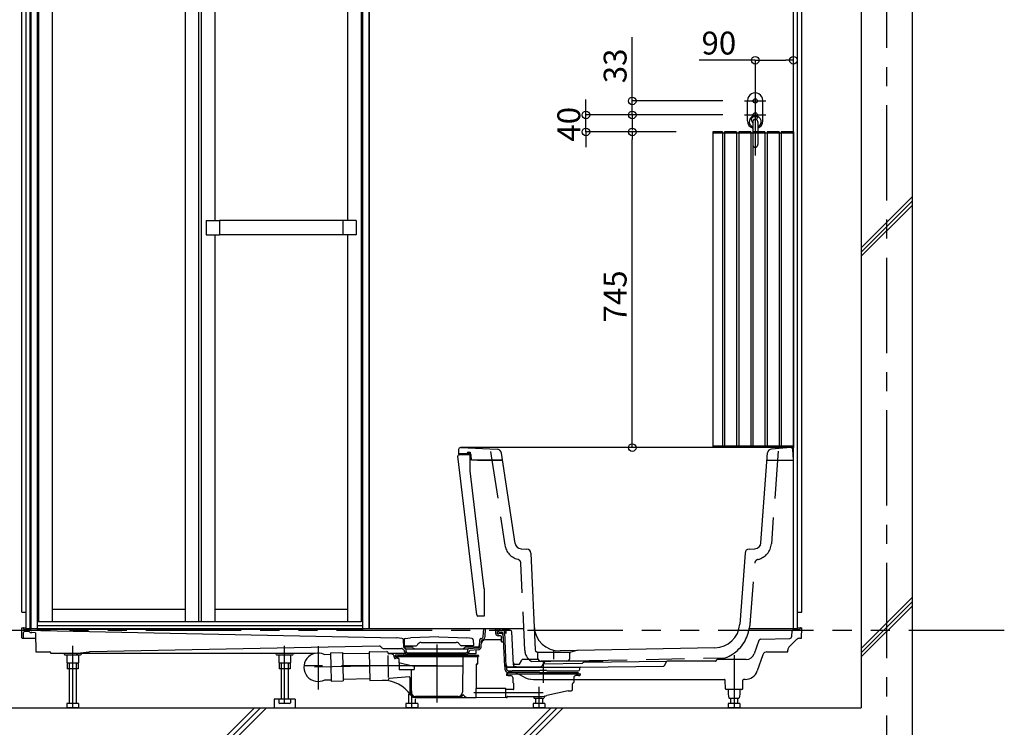
# Model space of a CAD drawing. Extents: x -405 to 205, y -16 to 288.
# Drawn here: x -349 to -271, y 37 to 93 of the extents above; entities that cross this region are included whole.
import ezdxf

# ---------------------------------------------------------------- set-up
doc = ezdxf.new("R2010")
doc.units = 0
doc.header["$MEASUREMENT"] = 0
for name, pattern in [('CENTER', [12, 7.5, -1.5, 1.5, -1.5]), ('DASHED', [4.5, 3, -1.5]), ('PHANTOM', [15, 7.5, -1.5, 1.5, -1.5, 1.5, -1.5])]:
    doc.linetypes.add(name, pattern=pattern)
doc.layers.get('0').update_dxf_attribs({"linetype": 'CONTINUOUS'})
doc.layers.get('DEFPOINTS').update_dxf_attribs({"linetype": 'CONTINUOUS'})
doc.layers.add('VIEW0001', color=7, linetype='CONTINUOUS')
doc.styles.get("Standard").update_dxf_attribs({"font": 'ROMANS', "bigfont": 'EXTFONT'})
doc.dimstyles.new('ISO-25', dxfattribs={"dimtxt": 2.5, "dimasz": 2.5, "dimexe": 1.25, "dimexo": 0.625, "dimtad": 1, "dimdec": 4, "dimdsep": 46, "dimtxsty": 'Standard', "dimcen": 2.5, "dimadec": 0, "dimazin": 0, "dimtfac": 1, "dimtdec": 4, "dimtmove": 0, "dimatfit": 3, "dimfxl": 1, "dimtolj": 1, "dimtzin": 0, "dimarcsym": 0})

# ---------------------------------------------------------------- blocks, each defined once
blk = doc.blocks.new('_ORIGIN')
at = {"color": 0, "linetype": 'ByBlock'}
blk.add_line((0, 0), (-1, 0), dxfattribs=at)
blk.add_circle((0, 0), 0.5, dxfattribs=at)
blk = doc.blocks.new('*D60')
at = {"color": 0}
for p, q in [((-290.89401, 89.319374), (-295.308296, 89.319374)), ((-290.29401, 89.319374), (-288.494029, 89.319374))]:
    blk.add_line(p, q, dxfattribs=at)
at = {"layer": 'DEFPOINTS', "color": 0}
for p in [(-290.89401, 89.318374), (-287.894029, 89.318374), (-287.894029, 89.318374)]:
    blk.add_point(p, dxfattribs=at)
at = {"color": 0, "xscale": 0.6, "yscale": 0.6, "zscale": 0.6, "rotation": 180}
blk.add_blockref('_ORIGIN', (-290.89401, 89.319374), dxfattribs=at)
at = {"color": 0, "xscale": 0.6, "yscale": 0.6, "zscale": 0.6}
blk.add_blockref('_ORIGIN', (-287.894029, 89.319374), dxfattribs=at)
at = {"color": 0, "linetype": 'Continuous'}
blk.add_text('90', height=1.8, dxfattribs=at).set_placement((-295.115439, 89.769374))
blk = doc.blocks.new('*D61')
at = {"color": 0}
for p, q in [((-300.558657, 86.118373), (-300.558657, 91.132659)), ((-300.558657, 86.718373), (-300.558657, 87.318373)), ((-293.43401, 86.118373), (-300.558657, 86.118373)), ((-300.558657, 85.018375), (-300.558657, 86.118373)), ((-297.100658, 85.018375), (-300.558657, 85.018375)), ((-300.558657, 84.418375), (-300.558657, 83.818375))]:
    blk.add_line(p, q, dxfattribs=at)
at = {"layer": 'DEFPOINTS', "color": 0}
for p in [(-300.560657, 86.118373), (-290.89401, 86.118373), (-294.560658, 85.018375)]:
    blk.add_point(p, dxfattribs=at)
at = {"color": 0, "xscale": 0.6, "yscale": 0.6, "zscale": 0.6}
for p, rotation in [((-300.558657, 86.118373), 270), ((-300.558657, 85.018375), 90)]:
    blk.add_blockref('_ORIGIN', p, dxfattribs=dict(at, rotation=rotation))
at = {"color": 0, "linetype": 'Continuous'}
blk.add_text('33', height=1.8, rotation=90, dxfattribs=at).set_placement((-301.008657, 87.51123))
blk = doc.blocks.new('*D62')
at = {"layer": 'DEFPOINTS', "color": 0}
for p in [(-304.203, 85.018), (-290.894, 85.018), (-294.561, 83.685)]:
    blk.add_point(p, dxfattribs=at)
at = {"layer": 'VIEW0001', "color": 0, "lineweight": -2}
for p, q in [((-304.203, 85.618), (-304.203, 86.218)), ((-293.434, 85.018), (-304.203, 85.018)), ((-304.203, 83.685), (-304.203, 85.018)), ((-297.101, 83.685), (-304.203, 83.685)), ((-304.203, 83.085), (-304.203, 82.485))]:
    blk.add_line(p, q, dxfattribs=at)
at = {"layer": 'VIEW0001', "color": 0, "lineweight": -2, "xscale": 0.6, "yscale": 0.6, "zscale": 0.6}
for p, rotation in [((-304.203, 85.018), 270), ((-304.203, 83.685), 90)]:
    blk.add_blockref('_ORIGIN', p, dxfattribs=dict(at, rotation=rotation))
at = {"layer": 'VIEW0001', "color": 0, "insert": (-305.553, 84.284), "char_height": 1.8, "attachment_point": 5, "rotation": 90}
blk.add_mtext('\\A1;40', dxfattribs=at)
blk = doc.blocks.new('*D63')
at = {"color": 0}
for p, q in [((-297.100658, 83.685034), (-300.559657, 83.685034)), ((-300.559657, 59.451709), (-300.559657, 83.085034)), ((-297.100658, 58.851709), (-300.559657, 58.851709))]:
    blk.add_line(p, q, dxfattribs=at)
at = {"layer": 'DEFPOINTS', "color": 0}
for p in [(-300.560657, 83.685034), (-294.560658, 83.685034), (-294.560658, 58.851709)]:
    blk.add_point(p, dxfattribs=at)
at = {"color": 0, "xscale": 0.6, "yscale": 0.6, "zscale": 0.6}
for p, rotation in [((-300.559657, 83.685034), 90), ((-300.559657, 58.851709), 270)]:
    blk.add_blockref('_ORIGIN', p, dxfattribs=dict(at, rotation=rotation))
at = {"color": 0, "linetype": 'Continuous'}
blk.add_text('745', height=1.8, rotation=90, dxfattribs=at).set_placement((-301.009657, 68.697943))

msp = doc.modelspace()

# ---------------------------------------------------------------- linework, layer by layer
at = {"layer": 'VIEW0001', "color": 7, "linetype": 'Continuous'}
for p, q in [((-282.560697, 121.785042), (-282.560697, 38.385042)), ((-278.560697, 121.785042), (-278.560697, 33.34189)), ((-282.559707, 74.563411), (-278.559707, 78.563411)), ((-282.559707, 74.230343), (-278.559707, 78.230343)), ((-282.559707, 73.897045), (-278.559707, 77.897045)), ((-288.104597, 58.851706), (-314.054853, 58.851706)), ((-314.04782, 58.85156), (-311.195804, 58.731119)), ((-288.117025, 58.851242), (-289.613922, 58.739317)), ((-312.78994, 45.690611), (-314.276658, 58.167698)), ((-314.221493, 58.68795), (-314.227362, 58.351707)), ((-313.28873, 58.351706), (-314.227362, 58.351706)), ((-314.180853, 58.279471), (-313.300695, 58.310207)), ((-313.54403, 58.36609), (-313.54403, 58.396643)), ((-313.44752, 58.496579), (-313.300693, 58.501706)), ((-313.300693, 58.50171), (-313.300693, 58.310207)), ((-313.300693, 57.020163), (-313.300693, 58.310207)), ((-313.211118, 57.867937), (-313.222086, 58.286784)), ((-309.771657, 51.315942), (-310.84875, 58.419742)), ((-290.44126, 51.353611), (-289.921505, 58.431326)), ((-287.894029, 57.851706), (-287.93816, 58.693762)), ((-310.762622, 57.851706), (-313.194718, 57.851706)), ((-312.727362, 57.851706), (-310.762622, 57.851706)), ((-289.96407, 57.851706), (-287.894029, 57.851706)), ((-312.194027, 47.732606), (-313.300694, 57.020159)), ((-309.303476, 50.89158), (-308.845682, 50.867588)), ((-308.530111, 50.549254), (-308.197842, 42.939047)), ((-291.694752, 50.558394), (-292.106106, 44.956829)), ((-291.3795, 50.86687), (-290.91414, 50.890894)), ((-312.194029, 47.732606), (-312.194029, 45.585041)), ((-282.558964, 42.718258), (-278.559185, 46.718027)), ((-282.55895, 43.051553), (-278.559175, 47.051328)), ((-348.560696, 45.918375), (-348.227363, 45.918375)), ((-287.560696, 45.918375), (-287.227363, 45.918375)), ((-282.559223, 42.384684), (-278.559175, 46.384732)), ((-312.194029, 45.58504), (-312.694136, 45.602504)), ((-347.344029, 44.58504), (-348.227363, 44.58504)), ((-309.090046, 44.58504), (-321.777363, 44.58504)), ((-287.560696, 44.58504), (-291.363541, 44.58504)), ((-308.058334, 42.777835), (-308.092368, 42.791229)), ((-307.998325, 42.751708), (-305.456399, 42.751708)), ((-307.98895, 42.57282), (-307.995092, 42.690015)), ((-307.98895, 42.57282), (-307.995092, 42.690015)), ((-294.060743, 43.103706), (-306.239804, 42.860125)), ((-305.465775, 42.572819), (-305.460296, 42.677353)), ((-304.917764, 42.882607), (-305.384048, 42.769292)), ((-307.98895, 42.272819), (-307.98895, 42.57282)), ((-305.698787, 42.051699), (-307.755936, 42.051699)), ((-305.465774, 42.272819), (-305.465774, 42.572839)), ((-353.805424, 38.385042), (-282.560697, 38.385042)), ((-334.268824, 34.38504), (-330.268822, 38.385042)), ((-333.79742, 34.38504), (-329.797417, 38.385042)), ((-333.326015, 34.38504), (-329.326013, 38.385042)), ((-310.935493, 34.385042), (-306.93549, 38.385045)), ((-310.464088, 34.385042), (-306.464086, 38.385045)), ((-309.992683, 34.385042), (-305.992681, 38.385045))]:
    msp.add_line(p, q, dxfattribs=at)
at = {"layer": 'VIEW0001', "color": 7, "linetype": 'CENTER'}
for p, q in [((-280.560697, 121.785042), (-280.560697, 29.336476)), ((-290.894029, 86.78504), (-290.894029, 85.451707)), ((-291.560696, 86.118374), (-290.227363, 86.118374)), ((-290.894029, 85.68504), (-290.894029, 84.351707)), ((-291.560696, 85.018374), (-290.227363, 85.018374)), ((-306.727362, 42.21837), (-306.727362, 42.885036))]:
    msp.add_line(p, q, dxfattribs=at)
at = {"layer": 'VIEW0001', "color": 160, "linetype": 'Continuous'}
for p, q in [((-348.560696, 45.918375), (-348.560696, 111.11837)), ((-287.227363, 45.918375), (-287.227363, 111.11837)), ((-348.227363, 44.58504), (-348.227363, 110.618377)), ((-347.894029, 44.58504), (-347.894029, 110.618377)), ((-347.844025, 110.618377), (-347.844025, 44.58504)), ((-347.344029, 110.618377), (-347.344029, 44.53504)), ((-321.777363, 110.618377), (-321.777363, 44.53504)), ((-321.277359, 110.618377), (-321.277359, 44.58504)), ((-321.227361, 44.58504), (-321.227361, 110.618377)), ((-287.894029, 44.58504), (-287.894029, 110.618377)), ((-287.560696, 44.58504), (-287.560696, 110.618377)), ((-347.244029, 108.018374), (-347.244029, 45.151707)), ((-346.177363, 108.018374), (-346.177363, 45.151707)), ((-335.727363, 108.018374), (-335.727363, 45.151707)), ((-334.660696, 108.018374), (-334.660696, 45.151707)), ((-334.460696, 108.018374), (-334.460696, 45.151707)), ((-333.394029, 108.018374), (-333.394029, 76.71004)), ((-322.944029, 108.018374), (-322.944029, 76.71004)), ((-321.877363, 108.018374), (-321.877363, 45.151707)), ((-334.060696, 76.71004), (-334.060696, 75.593374)), ((-334.060696, 76.71004), (-333.027363, 76.71004)), ((-333.027363, 76.71004), (-333.027363, 75.593374)), ((-323.310696, 76.706707), (-333.027363, 76.706707)), ((-323.310696, 76.71004), (-323.310696, 75.593374)), ((-322.277363, 76.71004), (-323.310696, 76.71004)), ((-322.277363, 76.71004), (-322.277363, 75.593374)), ((-334.060696, 75.593374), (-333.027363, 75.593374)), ((-333.394029, 75.593374), (-333.394029, 45.151707)), ((-323.310696, 75.596707), (-333.027363, 75.596707)), ((-322.277363, 75.593374), (-323.310696, 75.593374)), ((-322.944029, 75.593374), (-322.944029, 45.151707)), ((-346.177363, 46.151707), (-335.727363, 46.151707)), ((-333.394029, 46.151707), (-322.944029, 46.151707)), ((-321.877363, 45.151707), (-347.244029, 45.151707)), ((-348.546722, 43.884459), (-348.560696, 44.68504)), ((-348.560696, 44.68504), (-348.227363, 44.68504)), ((-348.426791, 44.652289), (-348.426168, 44.616629)), ((-348.425578, 43.884459), (-348.418042, 44.316204)), ((-347.985553, 44.381707), (-348.351386, 44.381707)), ((-347.894029, 44.518374), (-348.326184, 44.518374)), ((-321.277367, 44.58504), (-347.844025, 44.58504)), ((-347.4803, 44.290065), (-347.779551, 44.29605)), ((-347.060696, 44.451707), (-347.760757, 44.465708)), ((-347.480301, 44.290163), (-347.454029, 42.78504)), ((-321.777363, 44.818374), (-347.344029, 44.818374)), ((-321.777363, 44.53504), (-347.344029, 44.53504)), ((-347.060696, 44.451707), (-319.061465, 43.885143)), ((-312.272045, 43.997827), (-312.23613, 44.58504)), ((-312.135634, 43.989484), (-312.099208, 44.58504)), ((-311.294674, 44.226898), (-311.310311, 44.58504)), ((-311.158138, 44.23286), (-311.173514, 44.58504)), ((-311.054809, 44.347792), (-311.057787, 44.518374)), ((-310.960696, 44.518374), (-311.057787, 44.518374)), ((-310.823092, 44.218374), (-311.041519, 44.218374)), ((-310.771996, 44.31504), (-311.021481, 44.31504)), ((-310.931407, 44.489085), (-310.923319, 44.480996)), ((-310.689758, 44.451707), (-310.852608, 44.451707)), ((-310.827363, 44.451707), (-310.794029, 44.518374)), ((-310.227363, 44.518374), (-310.794029, 44.518374)), ((-310.59102, 41.631707), (-310.705393, 44.251282)), ((-310.124901, 44.451707), (-310.689758, 44.451707)), ((-310.471134, 41.636941), (-310.589854, 44.356069)), ((-310.227363, 44.518374), (-310.194029, 44.451707)), ((-310.123092, 44.451707), (-310.124901, 44.451707)), ((-309.909704, 41.756874), (-310.023187, 44.356069)), ((-288.016358, 44.006965), (-287.998205, 44.422736)), ((-287.461875, 44.518374), (-287.8983, 44.518374)), ((-287.560696, 44.68504), (-287.227363, 44.68504)), ((-287.361268, 44.652289), (-287.36189, 44.616629)), ((-287.241909, 43.851707), (-287.227363, 44.68504)), ((-348.513394, 43.851707), (-347.472648, 43.851707)), ((-318.643512, 43.829416), (-319.061465, 43.885143)), ((-318.53162, 43.152422), (-318.557042, 43.734684)), ((-318.494089, 43.732282), (-318.501771, 43.292206)), ((-318.407321, 43.829659), (-317.992588, 43.884957)), ((-315.777363, 43.968291), (-317.992588, 43.884957)), ((-317.444628, 43.358291), (-317.473495, 43.308291)), ((-317.155952, 43.524957), (-314.398773, 43.524957)), ((-315.777363, 43.968291), (-313.562137, 43.884957)), ((-314.110098, 43.358291), (-314.08123, 43.308291)), ((-313.147405, 43.829659), (-313.562137, 43.884957)), ((-313.060636, 43.732282), (-313.052955, 43.292206)), ((-312.583539, 43.172389), (-312.54878, 43.740702)), ((-312.467571, 43.832851), (-312.407394, 43.844245)), ((-312.447128, 43.164046), (-312.417245, 43.652615)), ((-310.938058, 43.718374), (-312.099655, 43.718374)), ((-310.920557, 44.048374), (-311.108185, 44.048374)), ((-310.836444, 43.583587), (-310.853953, 43.984615)), ((-310.698255, 43.551707), (-310.803142, 43.551707)), ((-310.698255, 43.551707), (-310.723187, 44.122736)), ((-310.698255, 43.551707), (-310.723187, 44.122736)), ((-290.598932, 43.67708), (-290.970077, 42.629142)), ((-290.446204, 43.788048), (-288.178489, 43.847626)), ((-288.238736, 43.146039), (-287.659071, 43.749324)), ((-287.41871, 43.851707), (-287.241909, 43.851707)), ((-347.454029, 42.78504), (-346.38796, 42.78504)), ((-346.287975, 42.686786), (-346.287975, 42.651707)), ((-325.559288, 42.651707), (-346.287975, 42.651707)), ((-345.242964, 42.61721), (-345.243566, 42.651707)), ((-343.279991, 42.771708), (-344.164781, 42.659634)), ((-343.878427, 42.61721), (-343.877825, 42.651707)), ((-320.465011, 43.233621), (-343.174324, 42.779435)), ((-324.784269, 42.585613), (-324.281305, 42.595856)), ((-324.283681, 42.71251), (-323.350545, 42.731513)), ((-324.283681, 42.71251), (-324.262755, 41.684987)), ((-323.350545, 42.731513), (-323.305073, 40.498634)), ((-321.247269, 42.659725), (-323.348211, 42.616946)), ((-321.249546, 42.77156), (-321.204073, 40.538689)), ((-321.233222, 42.788562), (-319.850175, 42.816728)), ((-320.308327, 43.149338), (-320.343827, 43.184839)), ((-320.072625, 43.051707), (-318.698713, 43.051707)), ((-319.782165, 42.751433), (-319.781069, 42.697601)), ((-319.570696, 42.632292), (-319.714416, 42.632292)), ((-318.39192, 42.651707), (-319.638349, 42.651707)), ((-318.576297, 42.61721), (-318.5769, 42.651707)), ((-318.468075, 42.808051), (-318.471017, 42.875447)), ((-318.468442, 43.258291), (-317.560098, 43.258291)), ((-318.404036, 43.040892), (-318.465103, 43.062522)), ((-318.436587, 43.168374), (-317.897383, 43.168374)), ((-318.352363, 43.229841), (-318.352363, 43.258291)), ((-318.224689, 43.170413), (-318.341548, 43.214235)), ((-318.340471, 43.018378), (-313.514264, 43.018373)), ((-318.331538, 42.814012), (-318.337519, 42.950993)), ((-317.950696, 42.598374), (-318.248316, 42.598374)), ((-318.231633, 42.718374), (-317.950696, 42.718374)), ((-318.212985, 43.16829), (-318.058407, 43.16829)), ((-318.046703, 43.170413), (-317.929844, 43.214235)), ((-317.950696, 42.718374), (-313.904029, 42.718374)), ((-317.950696, 42.598374), (-313.904029, 42.598374)), ((-317.919029, 43.229841), (-317.919029, 43.258291)), ((-313.086283, 43.258291), (-313.994628, 43.258291)), ((-313.904029, 42.718374), (-313.623092, 42.718374)), ((-313.904029, 42.598374), (-313.606409, 42.598374)), ((-313.657342, 43.168374), (-312.740569, 43.168374)), ((-313.635696, 43.229841), (-313.635696, 43.258291)), ((-313.508022, 43.170413), (-313.624881, 43.214235)), ((-313.518149, 42.929393), (-313.523187, 42.814012)), ((-313.341741, 43.16829), (-313.496318, 43.16829)), ((-313.462805, 42.651707), (-312.834029, 42.651707)), ((-312.676167, 43.078752), (-313.42543, 43.024773)), ((-313.385627, 42.831487), (-313.38665, 42.808051)), ((-313.330037, 43.170413), (-313.213177, 43.214235)), ((-312.666347, 42.942439), (-313.323814, 42.895073)), ((-313.202363, 43.229841), (-313.202363, 43.258291)), ((-312.834029, 42.651707), (-312.829159, 42.930709)), ((-289.968517, 42.78504), (-288.334029, 42.78504)), ((-288.334029, 42.78504), (-288.331658, 42.920908)), ((-345.178516, 42.551707), (-343.945083, 42.551707)), ((-345.022576, 42.551707), (-345.022576, 41.930389)), ((-345.022574, 41.930393), (-344.944027, 41.885044)), ((-344.127351, 41.88504), (-344.994025, 41.88504)), ((-344.994025, 41.88504), (-344.994025, 41.451711)), ((-344.177362, 41.88504), (-344.944029, 41.88504)), ((-344.82737, 41.88504), (-344.82737, 38.718325)), ((-344.294022, 41.88504), (-344.294022, 38.718325)), ((-344.177365, 41.885043), (-344.098818, 41.930392)), ((-344.127351, 41.88504), (-344.127351, 41.451711)), ((-344.098816, 42.551707), (-344.098816, 41.930389)), ((-328.506117, 42.551707), (-327.281943, 42.551707)), ((-328.35591, 42.551707), (-328.35591, 41.930389)), ((-328.355908, 41.930393), (-328.277361, 41.885044)), ((-327.460685, 41.88504), (-328.327359, 41.88504)), ((-328.327359, 41.88504), (-328.327359, 41.451711)), ((-327.510695, 41.88504), (-328.277363, 41.88504)), ((-328.160703, 41.88504), (-328.160703, 39.051658)), ((-327.627355, 41.88504), (-327.627355, 39.051658)), ((-327.510698, 41.885043), (-327.432151, 41.930392)), ((-327.460685, 41.88504), (-327.460685, 41.451711)), ((-327.432149, 42.551707), (-327.432149, 41.930389)), ((-319.776804, 42.488213), (-319.741912, 40.77487)), ((-319.254029, 42.315625), (-319.254029, 42.282292)), ((-319.144029, 42.265625), (-319.237363, 42.265625)), ((-319.210696, 42.482292), (-319.210696, 42.415625)), ((-319.210696, 42.415625), (-312.644029, 42.415625)), ((-318.660697, 42.515625), (-319.177363, 42.515625)), ((-319.127363, 42.415625), (-319.127363, 42.282292)), ((-319.031435, 42.382293), (-319.065354, 42.415625)), ((-319.031435, 42.382293), (-319.030561, 42.282145)), ((-318.944029, 42.265624), (-319.013895, 42.265624)), ((-319.011886, 42.515625), (-312.677363, 42.515625)), ((-318.927363, 42.248957), (-318.927363, 41.915625)), ((-318.927363, 42.232292), (-318.927363, 42.165625)), ((-317.832066, 41.648958), (-318.927363, 41.92231)), ((-318.900576, 41.915625), (-318.900576, 41.382292)), ((-318.511849, 42.551707), (-317.278417, 42.551707)), ((-313.895114, 42.415625), (-313.919575, 39.612716)), ((-312.73827, 42.418374), (-313.571602, 42.418374)), ((-313.191847, 42.415625), (-312.960254, 42.415625)), ((-312.744029, 41.815625), (-312.827363, 41.815625)), ((-312.744029, 42.415625), (-312.789371, 42.415625)), ((-312.727363, 42.398958), (-312.727363, 41.832292)), ((-312.644029, 42.482292), (-312.644029, 42.415625)), ((-309.817064, 41.827637), (-309.43371, 41.827637)), ((-309.43371, 41.827637), (-309.25623, 42.13504)), ((-307.966759, 42.18504), (-309.169628, 42.18504)), ((-307.474093, 42.001707), (-307.589231, 41.802283)), ((-307.503629, 41.852278), (-304.51009, 41.882213)), ((-303.760055, 42.051707), (-307.387491, 42.051707)), ((-297.855316, 42.015428), (-304.361696, 41.950364)), ((-302.951764, 42.051707), (-303.760055, 42.051707)), ((-302.84428, 41.965538), (-302.865162, 42.001707)), ((-298.036974, 41.700786), (-297.83437, 42.051707)), ((-294.734902, 42.051707), (-297.836294, 42.051707)), ((-294.05254, 42.051707), (-294.734902, 42.051707)), ((-293.975936, 42.087428), (-293.924003, 42.149319)), ((-291.598495, 42.18504), (-293.847399, 42.18504)), ((-293.760696, 42.18504), (-293.836294, 42.18504)), ((-290.282726, 42.56299), (-290.735515, 41.284527)), ((-344.127351, 41.451711), (-344.994025, 41.451711)), ((-327.460685, 41.451711), (-328.327359, 41.451711)), ((-324.262755, 41.684987), (-324.238208, 40.479631)), ((-317.743132, 41.382292), (-318.900576, 41.382292)), ((-317.950449, 41.36577), (-317.93515, 39.612716)), ((-313.901805, 41.648958), (-317.832066, 41.648958)), ((-317.709798, 41.632292), (-317.709798, 41.415625)), ((-312.844029, 41.798958), (-312.844029, 39.969031)), ((-312.844029, 41.798958), (-312.844029, 39.943677)), ((-310.551408, 41.374717), (-310.557259, 41.508734)), ((-310.460696, 41.048958), (-310.460696, 40.965625)), ((-310.444029, 41.065625), (-304.677363, 41.065625)), ((-310.337363, 41.065625), (-310.444029, 41.065625)), ((-310.423794, 41.58504), (-304.697598, 41.58504)), ((-310.414872, 41.380679), (-310.419678, 41.490761)), ((-309.60709, 41.16504), (-310.331649, 41.16504)), ((-310.314967, 41.28504), (-310.000696, 41.28504)), ((-310.310937, 41.594602), (-310.075234, 41.594686)), ((-310.075234, 41.594686), (-309.8904, 41.594953)), ((-309.60709, 41.28504), (-310.000696, 41.28504)), ((-309.8904, 41.594953), (-309.827978, 41.595194)), ((-309.827978, 41.595194), (-309.782048, 41.595634)), ((-309.782048, 41.595634), (-309.765476, 41.595924)), ((-309.765476, 41.595924), (-309.753621, 41.596253)), ((-309.723871, 41.165041), (-309.143365, 40.835564)), ((-307.867363, 41.28504), (-309.60709, 41.28504)), ((-307.867363, 41.16504), (-309.60709, 41.16504)), ((-307.827363, 41.32504), (-307.867363, 41.28504)), ((-307.827363, 41.12504), (-307.867363, 41.16504)), ((-307.294029, 41.32504), (-307.827363, 41.32504)), ((-307.294029, 41.12504), (-307.827363, 41.12504)), ((-307.589231, 41.802283), (-307.661488, 41.67713)), ((-307.294029, 41.32504), (-307.254029, 41.28504)), ((-307.294029, 41.12504), (-307.254029, 41.16504)), ((-307.254029, 41.28504), (-305.514302, 41.28504)), ((-307.254029, 41.16504), (-305.514302, 41.16504)), ((-305.514302, 41.28504), (-305.120696, 41.28504)), ((-305.514302, 41.16504), (-304.789743, 41.16504)), ((-305.120696, 41.28504), (-304.806425, 41.28504)), ((-304.701732, 41.490355), (-304.70652, 41.380679)), ((-304.660696, 41.048958), (-304.660696, 40.965625)), ((-304.602827, 41.585988), (-298.122577, 41.650791)), ((-324.743547, 40.586022), (-324.240584, 40.596265)), ((-324.238208, 40.479631), (-323.305073, 40.498634)), ((-321.206556, 40.660137), (-323.307492, 40.617358)), ((-321.187071, 40.522365), (-319.804024, 40.550531)), ((-318.079978, 40.806726), (-319.677305, 40.681014)), ((-318.044029, 40.773496), (-318.044029, 39.615625)), ((-310.340272, 40.932292), (-310.427363, 40.932292)), ((-310.340272, 40.932292), (-310.120093, 40.922678)), ((-309.960696, 40.75617), (-309.960696, 40.448958)), ((-309.960696, 40.448958), (-309.960696, 40.404637)), ((-309.931009, 40.349167), (-309.890383, 40.322083)), ((-309.860696, 39.856667), (-309.860696, 40.266613)), ((-308.587319, 40.580055), (-308.592473, 40.583768)), ((-308.335223, 40.618374), (-293.335438, 40.618374)), ((-307.195586, 40.583768), (-307.194736, 40.584381)), ((-305.260696, 39.815625), (-305.260696, 40.266613)), ((-305.190383, 40.349167), (-305.231009, 40.322083)), ((-305.160696, 40.75617), (-305.160696, 40.404637)), ((-304.78112, 40.932292), (-305.001299, 40.922678)), ((-304.78112, 40.932292), (-304.694029, 40.932292)), ((-293.242965, 39.883879), (-293.254636, 40.55252)), ((-291.878427, 39.883879), (-291.866756, 40.55252)), ((-291.678142, 40.618374), (-291.785942, 40.618374)), ((-315.927363, 40.048421), (-315.935696, 40.048421)), ((-312.844029, 39.161601), (-312.844029, 39.910633)), ((-310.510551, 39.890269), (-312.810987, 39.910345)), ((-310.494029, 39.261292), (-310.494029, 39.873603)), ((-309.893884, 39.823334), (-310.494029, 39.820716)), ((-305.594029, 39.715625), (-307.281958, 39.343708)), ((-305.594029, 39.715625), (-305.360696, 39.715625)), ((-291.945084, 39.818376), (-293.17833, 39.818376)), ((-293.014028, 39.818376), (-293.014028, 39.451707)), ((-292.107361, 39.818376), (-292.107361, 39.451707)), ((-344.098816, 38.718325), (-345.022583, 38.718325)), ((-345.022583, 38.718325), (-345.022583, 38.430342)), ((-344.098816, 38.718325), (-344.098816, 38.430342)), ((-328.727368, 39.051658), (-328.727368, 38.384996)), ((-327.060701, 39.051658), (-328.727368, 39.051658)), ((-327.43215, 39.051658), (-328.355917, 39.051658)), ((-328.355917, 39.051658), (-328.355917, 38.763675)), ((-328.355914, 38.763677), (-328.277367, 38.718328)), ((-327.510708, 38.718326), (-328.277364, 38.718326)), ((-327.510704, 38.718328), (-327.432157, 38.763677)), ((-327.43215, 39.051658), (-327.43215, 38.763675)), ((-327.060701, 39.051658), (-327.060701, 38.384996)), ((-318.355917, 38.718325), (-318.355917, 38.430342)), ((-317.43215, 38.718325), (-318.355917, 38.718325)), ((-318.160703, 39.469497), (-318.160703, 38.718325)), ((-317.627355, 39.095923), (-317.627355, 38.718325)), ((-317.610696, 39.182292), (-312.844029, 39.182292)), ((-314.252895, 39.282292), (-317.60183, 39.282292)), ((-317.43215, 38.718325), (-317.43215, 38.430342)), ((-310.510551, 39.182147), (-312.844029, 39.161784)), ((-310.494029, 39.198813), (-310.494029, 39.261292)), ((-310.494029, 39.260607), (-310.494029, 39.215625)), ((-310.460696, 39.182292), (-310.427363, 39.182292)), ((-310.394029, 39.248958), (-310.394029, 39.215625)), ((-310.377363, 39.265625), (-307.999216, 39.265625)), ((-308.355917, 38.718373), (-308.355917, 38.43039)), ((-307.43215, 38.718373), (-308.355917, 38.718373)), ((-308.277363, 39.151707), (-307.510694, 39.151707)), ((-308.160703, 39.151707), (-308.160703, 38.718373)), ((-307.627355, 39.151707), (-307.627355, 38.718373)), ((-307.43215, 38.718373), (-307.43215, 38.43039)), ((-292.098816, 38.718373), (-293.022583, 38.718373)), ((-293.022583, 38.718373), (-293.022583, 38.43039)), ((-292.944029, 39.151707), (-292.177361, 39.151707)), ((-292.82737, 39.151707), (-292.82737, 38.718373)), ((-292.294022, 39.151707), (-292.294022, 38.718373)), ((-292.098816, 38.718373), (-292.098816, 38.43039)), ((-345.02258, 38.430343), (-344.944033, 38.384994)), ((-344.177374, 38.384993), (-344.94403, 38.384993)), ((-344.177371, 38.384995), (-344.098824, 38.430344)), ((-328.727368, 38.385276), (-327.060701, 38.385276)), ((-318.355914, 38.430343), (-318.277367, 38.384994)), ((-317.510708, 38.384993), (-318.277364, 38.384993)), ((-317.510704, 38.384995), (-317.432157, 38.430344)), ((-308.355914, 38.430391), (-308.277367, 38.385042)), ((-307.510708, 38.38504), (-308.277364, 38.38504)), ((-307.510704, 38.385042), (-307.432157, 38.430392)), ((-293.02258, 38.430391), (-292.944033, 38.385042)), ((-292.177374, 38.38504), (-292.94403, 38.38504)), ((-292.177371, 38.385042), (-292.098824, 38.430392))]:
    msp.add_line(p, q, dxfattribs=at)
at = {"layer": 'VIEW0001', "color": 40, "linetype": 'CENTER'}
for p, q in [((-290.894029, 89.318374), (-290.894029, 81.451707)), ((-291.727363, 86.118374), (-290.060696, 86.118374)), ((-291.727363, 85.018372), (-290.060696, 85.018372))]:
    msp.add_line(p, q, dxfattribs=at)
at = {"layer": 'VIEW0001', "color": 40, "linetype": 'Continuous'}
for p, q in [((-291.494031, 84.54504), (-291.494031, 86.145039)), ((-290.294031, 84.54504), (-290.294031, 86.145039)), ((-291.190696, 84.661706), (-291.190696, 84.838603)), ((-291.09403, 84.478374), (-291.09403, 83.68504)), ((-290.69403, 84.478374), (-290.69403, 83.68504))]:
    msp.add_line(p, q, dxfattribs=at)
at = {"layer": 'VIEW0001', "color": 191, "linetype": 'Continuous'}
for p, q in [((-294.227363, 83.68504), (-294.227363, 58.851707)), ((-293.477363, 83.68504), (-294.227363, 83.68504)), ((-293.477363, 83.68504), (-293.477363, 58.851707)), ((-293.310696, 83.68504), (-293.310696, 58.851707)), ((-292.360696, 83.68504), (-293.310696, 83.68504)), ((-292.360696, 83.68504), (-292.360696, 58.851707)), ((-292.194029, 83.68504), (-292.194029, 58.851707)), ((-291.244029, 83.68504), (-292.194029, 83.68504)), ((-291.244029, 83.68504), (-291.244029, 58.851707)), ((-291.077363, 83.68504), (-291.077363, 58.851707)), ((-290.127363, 83.68504), (-291.077363, 83.68504)), ((-290.127363, 83.68504), (-290.127363, 58.851707)), ((-289.960696, 83.68504), (-289.960696, 58.851707)), ((-289.010696, 83.68504), (-289.960696, 83.68504)), ((-289.010696, 83.68504), (-289.010696, 58.851707)), ((-288.844029, 83.68504), (-288.844029, 58.851707)), ((-287.894029, 83.68504), (-288.844029, 83.68504)), ((-287.894029, 83.68504), (-288.844029, 83.68504)), ((-287.894029, 83.68504), (-287.894029, 58.851707)), ((-287.894029, 83.58504), (-294.227363, 83.58504)), ((-287.894029, 58.951707), (-294.227363, 58.951707)), ((-293.477363, 58.851707), (-294.227363, 58.851707)), ((-292.360696, 58.851707), (-293.310696, 58.851707)), ((-291.244029, 58.851707), (-292.194029, 58.851707)), ((-290.127363, 58.851707), (-291.077363, 58.851707)), ((-289.010696, 58.851707), (-289.960696, 58.851707)), ((-287.894029, 58.851707), (-288.844029, 58.851707))]:
    msp.add_line(p, q, dxfattribs=at)
at = {"layer": 'VIEW0001', "color": 40, "linetype": 'DASHED'}
for p, q in [((-291.09403, 83.68504), (-291.09403, 82.678373)), ((-290.69403, 83.68504), (-290.69403, 82.678373))]:
    msp.add_line(p, q, dxfattribs=at)
at = {"layer": 'VIEW0001', "color": 4, "linetype": 'DASHED'}
for p, q in [((-311.697756, 58.552155), (-311.591552, 57.851705)), ((-289.088081, 58.578044), (-289.14142, 57.851705)), ((-311.591552, 57.851705), (-310.580509, 51.183527)), ((-289.14142, 57.851705), (-289.623449, 51.28771)), ((-309.017603, 42.925806), (-309.315794, 49.75552)), ((-291.25901, 45.289699), (-290.930947, 49.75707)), ((-308.458859, 42.015574), (-293.25083, 42.319734))]:
    msp.add_line(p, q, dxfattribs=at)
at = {"layer": 'VIEW0001', "color": 7, "linetype": 'PHANTOM'}
msp.add_line((-271.307773, 44.451707), (-362.656816, 44.451707), dxfattribs=at)
at = {"layer": 'VIEW0001', "color": 160, "linetype": 'CENTER'}
for p, q in [((-310.510696, 44.58504), (-310.510696, 44.234997)), ((-315.927363, 43.369706), (-315.927363, 42.119354)), ((-344.560696, 38.384993), (-344.560696, 43.258787)), ((-327.894029, 38.718326), (-327.894029, 43.258787)), ((-325.26075, 43.241229), (-325.26075, 39.820278)), ((-315.927363, 42.75323), (-315.927363, 38.79015)), ((-315.927363, 42.706629), (-315.927363, 41.774068)), ((-307.560696, 42.051699), (-307.560696, 40.727645)), ((-307.560696, 42.051699), (-307.560696, 40.351112)), ((-292.560696, 42.517982), (-292.560696, 38.38504)), ((-315.927417, 41.684987), (-326.372054, 41.684987)), ((-319.893808, 41.684987), (-325.545728, 41.569886)), ((-317.894029, 38.384993), (-317.894029, 39.70933)), ((-310.203286, 39.548958), (-313.025155, 39.548958)), ((-307.560696, 39.548958), (-311.795691, 39.548958)), ((-307.894029, 38.38504), (-307.894029, 40.042712))]:
    msp.add_line(p, q, dxfattribs=at)
at = {"layer": 'VIEW0001', "color": 160, "linetype": 'DASHED'}
msp.add_line((-317.822614, 41.382292), (-318.579797, 41.382292), dxfattribs=at)
at = {"layer": 'VIEW0001', "color": 160, "linetype": 'Continuous'}
for points in [[(-309.746471, 41.596618), (-309.747524, 41.596542), (-309.748766, 41.596468), (-309.750197, 41.596395), (-309.751816, 41.596324), (-309.753621, 41.596253)], [(-309.744759, 41.620262), (-309.683041, 41.620054), (-309.462318, 41.619355), (-309.241595, 41.618726), (-309.020871, 41.618169), (-308.800148, 41.617686), (-308.579425, 41.617277), (-308.358702, 41.616945), (-308.13798, 41.616692), (-307.917258, 41.616518), (-307.769291, 41.616447)], [(-308.332755, 39.268292), (-308.307088, 39.180101), (-308.277363, 39.151707)], [(-307.448493, 39.314101), (-307.47541, 39.192606), (-307.510694, 39.151707)], [(-293.014028, 39.451707), (-293.002618, 39.287544), (-292.969796, 39.172771), (-292.944029, 39.151707)], [(-292.107361, 39.451707), (-292.118772, 39.287544), (-292.151594, 39.172771), (-292.177361, 39.151707)]]:
    msp.add_lwpolyline(points, dxfattribs=at)
at = {"layer": 'VIEW0001', "color": 7, "linetype": 'DASHED'}
for points in [[(-308.277363, 39.151707), (-308.277363, 39.151707)], [(-292.944029, 39.151707), (-292.944029, 39.151707)], [(-292.944029, 39.151707), (-292.944029, 39.151707)], [(-292.944029, 39.151707), (-292.944029, 39.151707)], [(-292.944029, 39.151707), (-292.944029, 39.151707)], [(-292.177361, 39.151707), (-292.177361, 39.151707)]]:
    msp.add_lwpolyline(points, dxfattribs=at)
at = {"layer": 'VIEW0001', "color": 7, "linetype": 'Continuous'}
for centre in [(-290.894029, 86.118374), (-290.894029, 85.018374)]:
    msp.add_circle(centre, 0.166667, dxfattribs=at)
at = {"layer": 'VIEW0001', "color": 40, "linetype": 'Continuous'}
for centre, radius, start, end in [((-290.897991, 86.145039), 0.6, 359.999995, 180), ((-290.894029, 84.54504), 0.6, 180, 250.528779), ((-290.894029, 84.478374), 0.466667, 295.376939, 244.622953), ((-290.760697, 84.661706), 0.43, 180, 219.177391), ((-290.894029, 84.478374), 0.4, 59.637068, 137.873586), ((-290.894029, 84.478374), 0.2, 359.999995, 180), ((-290.760739, 84.661706), 0.023333, 126.018853, 233.981147), ((-290.894029, 84.84504), 0.203333, 306.018865, 16.355402), ((-290.894029, 84.478374), 0.203333, 349.611141, 53.981152), ((-290.894029, 84.54504), 0.6, 289.471229, 0.000009)]:
    msp.add_arc(centre, radius, start, end, dxfattribs=at)
at = {"layer": 'VIEW0001', "color": 40, "linetype": 'DASHED'}
msp.add_arc((-290.894029, 82.678373), 0.2, 179.99999, 0, dxfattribs=at)
at = {"layer": 'VIEW0001', "color": 7, "linetype": 'Continuous'}
for centre, radius, start, end in [((-314.054853, 58.685039), 0.166667, 88.502943, 179), ((-288.104597, 58.685039), 0.166667, 3.000005, 93.206915), ((-314.177361, 58.179531), 0.1, 92.000013, 186.795091), ((-313.610695, 58.36609), 0.066667, 272.000015, 0.000009), ((-313.444029, 58.396643), 0.1, 91.999822, 180), ((-313.28873, 58.28504), 0.066667, 1.5, 89.999997), ((-311.211274, 58.364778), 0.366667, 8.621633, 87.58183), ((-289.589068, 58.406912), 0.333333, 94.27614, 175.8), ((-313.194459, 57.868374), 0.016667, 181.5, 270.000003), ((-309.277306, 51.390896), 0.5, 188.621637, 266.999999), ((-290.939918, 51.390229), 0.5, 272.955261, 355.799999), ((-308.863127, 50.534712), 0.333333, 2.499994, 87.000001), ((-291.362314, 50.53398), 0.333333, 92.955263, 175.8), ((-312.690644, 45.702445), 0.1, 186.795091, 268), ((-294.100734, 45.103306), 2, 271.14576, 355.799999), ((-306.279796, 44.859725), 2, 182.5, 271.14576), ((-308.031335, 42.946318), 0.166667, 182.5, 248.518477), ((-308.094954, 42.684783), 0.1, 3.000005, 68.518479), ((-305.360434, 42.67212), 0.1, 103.659051, 177), ((-304.878406, 42.720654), 0.166667, 91.145762, 103.659051), ((-307.755936, 42.285031), 0.233333, 182.999999, 270.000003), ((-305.698787, 42.285031), 0.233333, 270.000003, 356.999995)]:
    msp.add_arc(centre, radius, start, end, dxfattribs=at)
at = {"layer": 'VIEW0001', "color": 4, "linetype": 'DASHED'}
for centre, radius, start, end in [((-309.229286, 51.388402), 1.366667, 188.621637, 255.713013), ((-290.986446, 51.387802), 1.366667, 283.191017, 355.8), ((-309.64881, 49.74098), 0.333333, 2.5, 75.713013), ((-290.598509, 49.732657), 0.333333, 103.191017, 175.8), ((-296.066066, 45.642707), 4.82, 341.393164, 355.799999), ((-294.214833, 45.019452), 2.866667, 289.650398, 341.393164), ((-307.91865, 42.973788), 1.1, 182.5, 240.587141)]:
    msp.add_arc(centre, radius, start, end, dxfattribs=at)
at = {"layer": 'VIEW0001', "color": 160, "linetype": 'Continuous'}
for centre, radius, start, end in [((-348.460119, 44.651707), 0.033333, 1, 90), ((-348.326184, 44.618374), 0.1, 181, 270), ((-348.351386, 44.31504), 0.066667, 90, 179), ((-347.997363, 44.31504), 0.066667, 47.976394, 79.73575), ((-347.774217, 44.562664), 0.266667, 227.976414, 268.854237), ((-347.894029, 44.418374), 0.1, 47.44025, 90), ((-347.758758, 44.565688), 0.1, 227.440285, 268.854237), ((-311.108185, 44.23504), 0.186667, 182.5, 270), ((-311.108185, 44.23504), 0.05, 182.5, 323.130102), ((-311.041519, 44.18504), 0.033333, 90, 143.130102), ((-311.021481, 44.348374), 0.033333, 181, 270), ((-311.002117, 44.418374), 0.1, 45, 90), ((-310.852608, 44.551707), 0.1, 225, 270), ((-310.823092, 44.118374), 0.1, 2.5, 90), ((-310.771996, 44.248374), 0.066667, 2.5, 90), ((-310.689758, 44.351707), 0.1, 2.5, 90), ((-310.123092, 44.351707), 0.1, 2.5, 90), ((-287.8983, 44.418374), 0.1, 90, 177.5), ((-287.461875, 44.618374), 0.1, 270, 359), ((-287.327939, 44.651707), 0.033333, 90, 179), ((-348.513394, 43.88504), 0.033333, 181, 270), ((-348.458907, 43.88504), 0.033333, 270, 359), ((-319.086944, 43.552257), 0.333333, 82.405357, 88.840779), ((-318.656947, 43.730322), 0.1, 2.5, 82.405357), ((-318.394104, 43.730537), 0.1, 97.594643, 179), ((-317.155952, 43.191624), 0.333333, 90, 150), ((-314.398773, 43.191624), 0.333333, 30, 90), ((-313.160621, 43.730537), 0.1, 1, 82.405357), ((-312.448966, 43.734597), 0.1, 100.721821, 176.5), ((-312.099655, 43.38504), 0.333333, 90, 176.5), ((-312.350703, 43.648546), 0.066667, 103.710822, 176.5), ((-312.438401, 44.008002), 0.166667, 280.721821, 356.5), ((-312.438401, 44.008002), 0.303333, 283.710822, 356.5), ((-310.938058, 43.618374), 0.1, 2.5, 90), ((-310.920557, 43.981707), 0.066667, 2.5, 90), ((-310.803142, 43.58504), 0.033333, 182.5, 270), ((-290.441827, 43.621439), 0.166667, 91.504926, 160.497551), ((-288.182866, 44.014235), 0.166667, 271.504926, 357.5), ((-287.41871, 43.518374), 0.333333, 90, 136.143856), ((-346.38796, 42.68504), 0.1, 1, 90), ((-345.176308, 42.618374), 0.066667, 181, 270), ((-344.290444, 43.651707), 1, 270, 277.219021), ((-343.945083, 42.618374), 0.066667, 270, 359), ((-343.154328, 41.779635), 1, 91.145763, 97.219021), ((-328.65887, 42.551707), 0.1, 23.578178, 90), ((-328.506117, 42.618374), 0.066667, 203.578144, 270), ((-327.281943, 42.618374), 0.066667, 270, 336.421835), ((-327.12919, 42.551707), 0.1, 90, 156.421822), ((-325.26075, 41.575689), 1.116664, 64.743968, 297.591652), ((-321.232882, 42.771899), 0.016667, 91.166667, 181.166667), ((-320.461679, 43.066988), 0.166667, 45, 91.145763), ((-320.072625, 43.38504), 0.333333, 225, 270), ((-319.848818, 42.750075), 0.066667, 1.166667, 91.166667), ((-319.714416, 42.698958), 0.066667, 181.166667, 270), ((-319.570696, 42.315625), 0.316667, 0, 90), ((-318.698713, 42.951707), 0.1, 37.527231, 90), ((-318.431715, 43.156784), 0.236667, 217.527231, 249.565313), ((-318.509641, 42.618374), 0.066667, 181, 270), ((-318.436587, 43.268374), 0.1, 182.5, 270), ((-318.431715, 43.156784), 0.1, 182.5, 250.495801), ((-318.537621, 42.872539), 0.066667, 2.5, 69.565313), ((-318.468442, 43.291624), 0.033333, 179, 270), ((-318.248316, 42.818374), 0.22, 182.5, 270), ((-318.437424, 42.946631), 0.1, 2.5, 70.495801), ((-318.335696, 43.229841), 0.016667, 179.999991, 249.443945), ((-318.231633, 42.818374), 0.1, 182.5, 270), ((-318.212985, 43.201624), 0.033333, 249.443957, 269.999997), ((-318.058407, 43.201624), 0.033333, 269.999997, 290.556047), ((-317.935696, 43.229841), 0.016667, 290.556047, 0.000003), ((-317.897383, 43.068374), 0.1, 24.367828, 90), ((-317.71751, 43.155815), 0.1, 205.925342, 271.420511), ((-317.560098, 43.358291), 0.1, 270, 330), ((-317.278417, 42.618374), 0.066667, 270, 342.542395), ((-313.994628, 43.358291), 0.1, 210, 270), ((-313.835022, 43.160189), 0.1, 267.398293, 332.673068), ((-313.657342, 43.068374), 0.1, 90, 154.444433), ((-313.619029, 43.229841), 0.016667, 179.999997, 249.443953), ((-313.623092, 42.818374), 0.1, 270, 357.5), ((-313.606409, 42.818374), 0.22, 270, 357.5), ((-313.418244, 42.925032), 0.1, 94.120642, 177.5), ((-313.496318, 43.201624), 0.033333, 249.443953, 270.000003), ((-313.319024, 42.828579), 0.066667, 94.1206, 177.5), ((-313.341741, 43.201624), 0.033333, 270.000003, 290.556043), ((-313.219029, 43.229841), 0.016667, 290.556055, 0.000009), ((-313.086283, 43.291624), 0.033333, 270, 1), ((-312.740569, 43.33504), 0.166667, 270, 356.5), ((-312.683353, 43.178494), 0.1, 274.120642, 356.5), ((-312.683353, 43.178494), 0.236667, 274.1206, 356.5), ((-291.598495, 42.851707), 0.666667, 270, 340.497551), ((-289.968517, 42.451707), 0.333333, 90, 160.497551), ((-287.998375, 42.915089), 0.333333, 136.143856, 179), ((-319.237363, 42.282292), 0.016667, 180, 270), ((-319.177363, 42.482292), 0.033333, 90, 180), ((-319.144029, 42.282292), 0.016667, 270, 0), ((-319.013895, 42.28229), 0.016667, 180.5, 270), ((-318.944029, 42.248957), 0.016667, 0, 90), ((-312.827363, 41.798958), 0.016667, 90, 180), ((-312.744029, 42.398958), 0.016667, 0, 90), ((-312.744029, 41.832292), 0.016667, 270, 0), ((-312.677363, 42.482292), 0.033333, 0, 90), ((-309.817064, 41.927637), 0.1, 182.5, 270), ((-309.169628, 42.08504), 0.1, 90, 150), ((-307.502629, 41.752283), 0.1, 90.572939, 150), ((-307.387491, 41.951707), 0.1, 90, 150), ((-304.51109, 41.982208), 0.1, 270.572939, 318.761343), ((-304.360696, 41.850369), 0.1, 90.572939, 138.761347), ((-302.951764, 41.951707), 0.1, 30, 90), ((-294.05254, 42.151707), 0.1, 270, 320), ((-293.847399, 42.08504), 0.1, 90, 140), ((-293.847399, 42.08504), 0.1, 90, 140), ((-317.967115, 41.365625), 0.016667, 0.5, 90), ((-317.743132, 41.415625), 0.033333, 270, 0), ((-317.693132, 41.632292), 0.016667, 90, 180), ((-310.304626, 41.644211), 0.286667, 182.5, 208.202854), ((-310.331649, 41.38504), 0.22, 182.5, 270), ((-310.309739, 41.761262), 0.166664, 182.500626, 269.588331), ((-310.304626, 41.644211), 0.166667, 182.5, 216.284537), ((-310.444029, 41.048958), 0.016667, 90, 180), ((-310.519583, 41.486399), 0.1, 2.5, 36.284537), ((-310.314967, 41.38504), 0.1, 182.5, 270), ((-309.74419, 41.786928), 0.166667, 182.5, 269.804565), ((-309.743177, 41.763685), 0.166669, 182.136457, 269.692421), ((-307.748091, 41.72713), 0.1, 267.507235, 330), ((-304.806425, 41.38504), 0.1, 270, 357.5), ((-304.601827, 41.485993), 0.1, 90.572939, 177.5), ((-304.677363, 41.048958), 0.016667, 0, 90), ((-298.123577, 41.750786), 0.1, 270.572939, 330), ((-291.678142, 41.618374), 1, 270, 340.497551), ((-321.18741, 40.539029), 0.016667, 181.166667, 271.166667), ((-320.176385, 37.875729), 2.666667, 34.142767, 91.166667), ((-319.805381, 40.617184), 0.066667, 271.166667, 358.869248), ((-319.672074, 40.614553), 0.066667, 94.5, 178.869248), ((-318.077363, 40.773496), 0.033333, 0, 94.5), ((-310.427363, 40.965625), 0.033333, 180, 270), ((-310.127363, 40.75617), 0.166667, 0, 87.5), ((-309.894029, 40.404637), 0.066667, 180, 236.309926), ((-309.927363, 40.266613), 0.066667, 0, 56.309926), ((-308.320689, 42.285041), 1.666667, 240.422161, 270), ((-305.194029, 40.266613), 0.066667, 123.690074, 180), ((-305.227363, 40.404637), 0.066667, 303.690074, 0), ((-304.994029, 40.75617), 0.166667, 92.5, 180), ((-304.694029, 40.965625), 0.033333, 270, 0), ((-293.33545, 40.518374), 0.1, 49.20313, 90), ((-293.321292, 40.551357), 0.066667, 1, 39.851661), ((-291.8001, 40.551357), 0.066667, 140.148365, 179), ((-291.785942, 40.518374), 0.1, 90, 130.796849), ((-317.610696, 39.615625), 0.433333, 180, 270), ((-317.60183, 39.615625), 0.333333, 180.5, 270), ((-314.252895, 39.615625), 0.333333, 270, 359.5), ((-312.810696, 39.943677), 0.033333, 180, 269.5), ((-310.510696, 39.873603), 0.016667, 0, 89.5), ((-309.894029, 39.856667), 0.033333, 270.25, 0), ((-305.360696, 39.815625), 0.1, 270, 0), ((-293.176308, 39.885043), 0.066667, 181, 270), ((-291.945084, 39.885043), 0.066667, 270, 359), ((-314.252895, 39.615625), 0.433333, 270, 328.718751), ((-313.854069, 39.373313), 0.033333, 31.281249, 148.718751), ((-313.455242, 39.615625), 0.433333, 211.281249, 270), ((-310.510696, 39.198813), 0.016667, 270.5, 0), ((-310.460696, 39.215625), 0.033333, 180, 270), ((-310.427363, 39.215625), 0.033333, 270, 0), ((-310.377363, 39.248958), 0.016667, 90, 180), ((-307.999216, 42.598958), 3.333333, 270, 282.425943)]:
    msp.add_arc(centre, radius, start, end, dxfattribs=at)

# ---------------------------------------------------------------- dimensions: what is measured, and where the dimension line sits
at = {"layer": 'VIEW0001', "color": 7}
for base, p1, p2, angle, text, override, picture, middle in [((-287.894029, 89.319374), (-290.89401, 89.318374), (-287.894029, 89.318374), 180, '90', {"dimtxt": 1.8, "dimasz": 0.6, "dimexe": 0.001, "dimexo": 2.54, "dimgap": 0.45, "dimtad": 1, "dimtih": 0, "dimtoh": 0, "dimdsep": 46, "dimblk1": 'ORIGIN', "dimblk2": 'ORIGIN', "dimsah": 1, "dimse1": 1, "dimse2": 1, "dimtmove": 0}, '*D60', (-293.401153, 89.319374)), ((-300.558657, 86.118373), (-294.560658, 85.018375), (-290.89401, 86.118373), 270, '33', {"dimtxt": 1.8, "dimasz": 0.6, "dimexe": 0, "dimexo": 2.54, "dimgap": 0.45, "dimtad": 1, "dimtih": 0, "dimtoh": 0, "dimdsep": 46, "dimblk1": 'ORIGIN', "dimblk2": 'ORIGIN', "dimsah": 1, "dimse1": 0, "dimse2": 0, "dimtmove": 0}, '*D61', (-300.558657, 89.225516)), ((-304.203038, 85.018375), (-294.560658, 83.685034), (-290.89401, 85.018375), 270, '40', {"dimtxt": 1.8, "dimasz": 0.6, "dimexe": 0, "dimexo": 2.54, "dimgap": 0.45, "dimtad": 1, "dimtih": 0, "dimtoh": 0, "dimdsep": 46, "dimblk1": 'ORIGIN', "dimblk2": 'ORIGIN', "dimsah": 1, "dimse1": 0, "dimse2": 0, "dimtmove": 0}, '*D62', (-304.203038, 84.284333)), ((-300.559657, 83.685034), (-294.560658, 58.851709), (-294.560658, 83.685034), 270, '745', {"dimtxt": 1.8, "dimasz": 0.6, "dimexe": 0, "dimexo": 2.54, "dimgap": 0.45, "dimtad": 1, "dimtih": 0, "dimtoh": 0, "dimdsep": 46, "dimblk1": 'ORIGIN', "dimblk2": 'ORIGIN', "dimsah": 1, "dimse1": 0, "dimse2": 0, "dimtmove": 0}, '*D63', (-300.559657, 71.269372))]:
    dim = msp.add_linear_dim(base=base, p1=p1, p2=p2, angle=angle, text=text, dimstyle='ISO-25', override=override, dxfattribs=at)
    dim.commit()
    dim.dimension.update_dxf_attribs({"geometry": picture, "text_midpoint": middle, "dimtype": 160})

doc.saveas('drawing.dxf')
